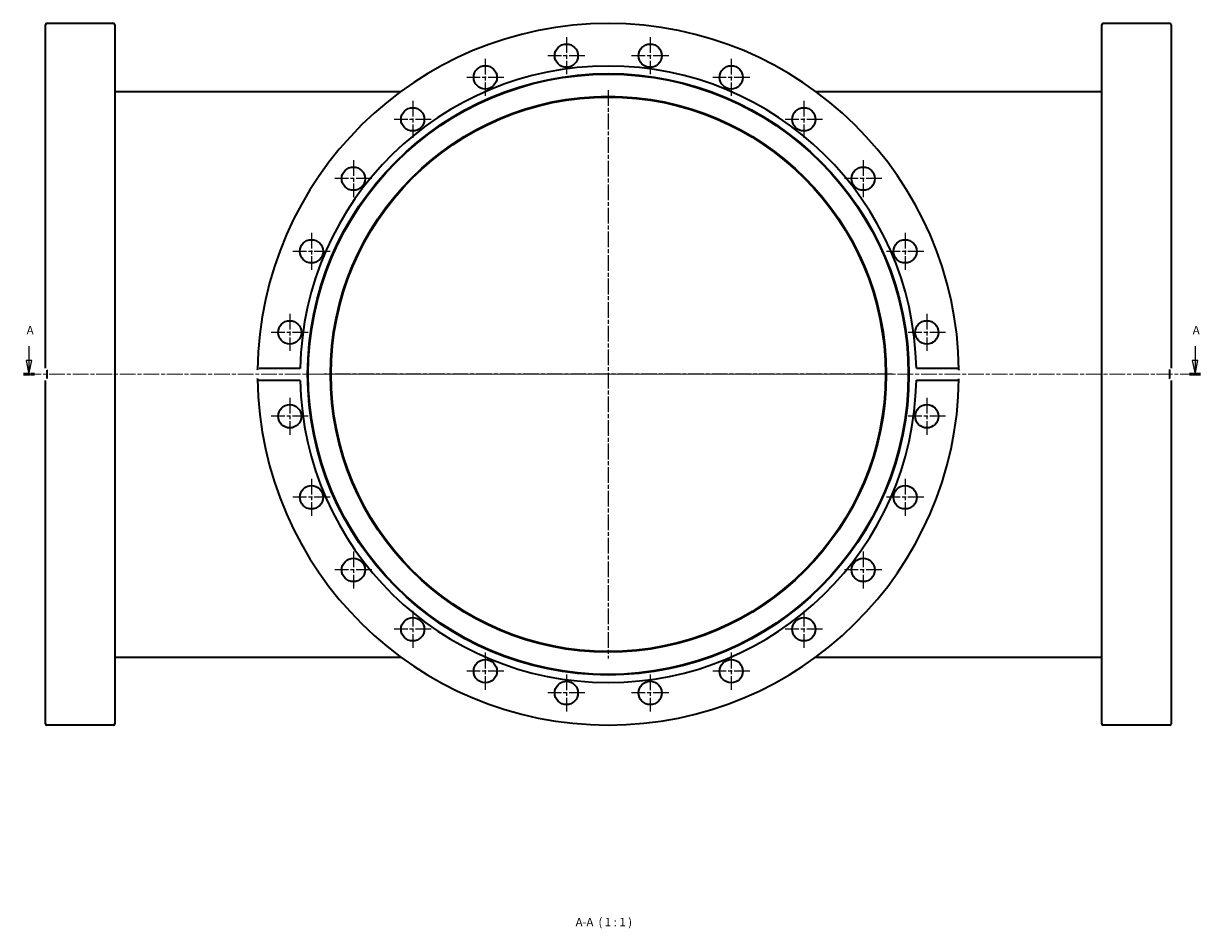
# Model space of a CAD drawing. Units: millimetres. Extents: x 339 to 763, y -353 to 389.
# Drawn here: x 339 to 763, y 62 to 389 of the extents above; entities that cross this region are included whole.
import ezdxf

# ---------------------------------------------------------------- set-up
doc = ezdxf.new("R2010")
doc.units = ezdxf.units.MM
doc.linetypes.add('CHAIN', pattern=[0.3543, 0.2362, -0.0295, 0.0591, -0.0295])
for name, color, linetype, lineweight in [('Mittellinie (ISO)', 230, 'Continuous', 18), ('Mittelpunktmarkierung (ISO)', 230, 'Continuous', 25), ('Schnittlinie (ISO)', 7, 'CHAIN', 25), ('Sichtbar (ISO)', 7, 'Continuous', 35), ('Symbol (ISO)', 7, 'Continuous', 25)]:
    doc.layers.add(name, color=color, linetype=linetype, lineweight=lineweight)
doc.styles.add('Bezeichnungstext (DIN)', font='isocpeur.ttf')

# ---------------------------------------------------------------- blocks, each defined once
blk = doc.blocks.new('2DTransSchnitt0')
at = {"layer": 'Schnittlinie (ISO)', "linetype": 'Continuous'}
for p, q in [((340.84, 272.47), (340.84, 267.28)), ((761.46, 272.47), (761.46, 267.28)), ((339.84, 267.28), (340.84, 262.28)), ((341.84, 267.28), (339.84, 267.28)), ((340.84, 267.28), (340.84, 262.28)), ((340.84, 262.28), (341.84, 267.28)), ((760.46, 267.28), (761.46, 262.28)), ((762.46, 267.28), (760.46, 267.28)), ((761.46, 267.28), (761.46, 262.28)), ((761.46, 262.28), (762.46, 267.28))]:
    blk.add_line(p, q, dxfattribs=at)
at = {"layer": 'Schnittlinie (ISO)', "lineweight": 50, "ltscale": 4.360522}
for p, q in [((338.87, 262.28), (342.8, 262.28)), ((759.49, 262.28), (763.42, 262.28))]:
    blk.add_line(p, q, dxfattribs=at)
at = {"layer": 'Schnittlinie (ISO)', "linetype": 'Continuous', "flags": 128}
for points in [[(339.84, 267.28), (340.84, 262.28)], [(760.46, 267.28), (761.46, 262.28)]]:
    blk.add_lwpolyline(points, dxfattribs=at)
at = {"layer": 'Schnittlinie (ISO)'}
for points in [[(339.84, 267.28), (340.84, 262.28), (341.84, 267.28), (339.84, 267.28)], [(760.46, 267.28), (761.46, 262.28), (762.46, 267.28), (760.46, 267.28)]]:
    blk.add_solid(points, dxfattribs=at)
at = {"layer": 'Schnittlinie (ISO)', "char_height": 3, "attachment_point": 7, "style": 'Bezeichnungstext (DIN)'}
for insert in [(340.01, 275.78), (760.63, 275.78)]:
    blk.add_mtext('A', dxfattribs=dict(at, insert=insert))

msp = doc.modelspace()

# ---------------------------------------------------------------- linework, layer by layer
at = {"layer": 'Mittellinie (ISO)', "linetype": 'CHAIN', "ltscale": 23.990969}
msp.add_line((339.62, 262.28), (761.97, 262.28), dxfattribs=at)
at = {"layer": 'Mittelpunktmarkierung (ISO)', "linetype": 'CHAIN', "ltscale": 23.990969}
for p, q in [((534.68, 383.89), (534.68, 370.49)), ((564.93, 383.89), (564.93, 370.49)), ((505.45, 376.06), (505.45, 362.66)), ((541.38, 377.19), (527.98, 377.19)), ((571.63, 377.19), (558.23, 377.19)), ((594.16, 376.06), (594.16, 362.66)), ((512.15, 369.36), (498.75, 369.36)), ((600.86, 369.36), (587.46, 369.36)), ((479.25, 360.93), (479.25, 347.53)), ((549.81, 364.78), (549.81, 159.78)), ((620.36, 360.93), (620.36, 347.53)), ((485.95, 354.23), (472.55, 354.23)), ((627.06, 354.23), (613.66, 354.23)), ((457.86, 339.54), (457.86, 326.14)), ((641.76, 339.54), (641.76, 326.14)), ((464.56, 332.84), (451.16, 332.84)), ((648.46, 332.84), (635.06, 332.84)), ((442.73, 313.33), (442.73, 299.93)), ((656.88, 313.33), (656.88, 299.93)), ((449.43, 306.63), (436.03, 306.63)), ((663.58, 306.63), (650.18, 306.63)), ((434.9, 284.11), (434.9, 270.71)), ((664.71, 284.11), (664.71, 270.71)), ((441.6, 277.41), (428.2, 277.41)), ((671.41, 277.41), (658.01, 277.41)), ((652.31, 262.28), (447.31, 262.28)), ((434.9, 253.85), (434.9, 240.45)), ((664.71, 253.85), (664.71, 240.45)), ((441.6, 247.15), (428.2, 247.15)), ((671.41, 247.15), (658.01, 247.15)), ((442.73, 224.63), (442.73, 211.23)), ((656.88, 224.63), (656.88, 211.23)), ((449.43, 217.93), (436.03, 217.93)), ((663.58, 217.93), (650.18, 217.93)), ((457.86, 198.42), (457.86, 185.02)), ((641.76, 198.42), (641.76, 185.02)), ((464.56, 191.72), (451.16, 191.72)), ((648.46, 191.72), (635.06, 191.72)), ((479.25, 177.03), (479.25, 163.63)), ((620.36, 177.03), (620.36, 163.63)), ((485.95, 170.33), (472.55, 170.33)), ((627.06, 170.33), (613.66, 170.33)), ((505.45, 161.9), (505.45, 148.5)), ((594.16, 161.9), (594.16, 148.5)), ((512.15, 155.2), (498.75, 155.2)), ((534.68, 154.07), (534.68, 140.67)), ((564.93, 154.07), (564.93, 140.67)), ((600.86, 155.2), (587.46, 155.2)), ((541.38, 147.37), (527.98, 147.37)), ((571.63, 147.37), (558.23, 147.37))]:
    msp.add_line(p, q, dxfattribs=at)
at = {"layer": 'Sichtbar (ISO)'}
for p, q in [((346.81, 264.52), (346.81, 388.28)), ((371.31, 388.78), (347.31, 388.78)), ((371.81, 388.28), (371.81, 136.28)), ((727.81, 136.28), (727.81, 388.28)), ((752.31, 388.78), (728.31, 388.78)), ((752.81, 388.28), (752.81, 264.52)), ((371.81, 364.28), (474.98, 364.28)), ((624.63, 364.28), (727.81, 364.28)), ((347.41, 260.78), (347.41, 263.78)), ((423.83, 264.52), (438.68, 264.52)), ((660.93, 264.52), (675.79, 264.52)), ((752.21, 263.78), (752.21, 260.78)), ((346.81, 136.28), (346.81, 260.04)), ((438.68, 260.04), (423.83, 260.04)), ((675.79, 260.04), (660.93, 260.04)), ((752.81, 260.04), (752.81, 136.28)), ((371.81, 160.28), (474.98, 160.28)), ((624.63, 160.28), (727.81, 160.28)), ((371.31, 135.78), (347.31, 135.78)), ((752.31, 135.78), (728.31, 135.78))]:
    msp.add_line(p, q, dxfattribs=at)
at = {"layer": 'Sichtbar (ISO)', "flags": 128}
for points in [[(346.81, 264.52), (346.81, 264.51)], [(347.31, 263.94), (347.38, 263.81)], [(423.32, 263.94), (423.32, 263.97)], [(438.68, 264.52), (438.68, 264.38)], [(675.79, 264.52), (675.82, 264.51)], [(676.3, 263.94), (676.3, 263.81)], [(752.31, 263.94), (752.33, 263.97)], [(347.31, 260.62), (347.28, 260.59)], [(423.32, 260.62), (423.32, 260.75)], [(423.83, 260.04), (423.79, 260.05)], [(660.93, 260.04), (660.94, 260.18)], [(676.3, 260.62), (676.29, 260.59)], [(752.31, 260.62), (752.23, 260.75)], [(752.81, 260.04), (752.8, 260.05)]]:
    msp.add_lwpolyline(points, dxfattribs=at)
at = {"layer": 'Sichtbar (ISO)'}
for centre, radius in [((534.68, 377.19), 4.2), ((564.93, 377.19), 4.2), ((549.81, 262.28), 108.45), ((549.81, 262.28), 108.23), ((505.45, 369.36), 4.2), ((594.16, 369.36), 4.2), ((549.81, 262.28), 100.25), ((549.81, 262.28), 100), ((479.25, 354.23), 4.2), ((620.36, 354.23), 4.2), ((457.86, 332.84), 4.2), ((641.76, 332.84), 4.2), ((442.73, 306.63), 4.2), ((656.88, 306.63), 4.2), ((434.9, 277.41), 4.2), ((664.71, 277.41), 4.2), ((434.9, 247.15), 4.2), ((664.71, 247.15), 4.2), ((442.73, 217.93), 4.2), ((656.88, 217.93), 4.2), ((457.86, 191.72), 4.2), ((641.76, 191.72), 4.2), ((479.25, 170.33), 4.2), ((620.36, 170.33), 4.2), ((505.45, 155.2), 4.2), ((594.16, 155.2), 4.2), ((534.68, 147.37), 4.2), ((564.93, 147.37), 4.2)]:
    msp.add_circle(centre, radius, dxfattribs=at)
for centre, radius, start, end in [((347.31, 388.28), 0.5, 90, 180), ((371.31, 388.28), 0.5, 0, 90), ((549.81, 262.28), 126.5, 0.7511, 179.2489), ((728.31, 388.28), 0.5, 90, 180), ((752.31, 388.28), 0.5, 0, 90), ((549.81, 262.28), 111.15, 1.1527, 178.8473), ((549.81, 262.28), 126.5, 180.7511, 359.2489), ((549.81, 262.28), 111.15, 181.1527, 358.8473), ((347.31, 136.28), 0.5, 180, 270), ((371.31, 136.28), 0.5, 270, 0), ((728.31, 136.28), 0.5, 180, 270), ((752.31, 136.28), 0.5, 270, 0)]:
    msp.add_arc(centre, radius, start, end, dxfattribs=at)

# ---------------------------------------------------------------- block references
at = {"layer": 'Schnittlinie (ISO)'}
msp.add_blockref('2DTransSchnitt0', (0, 0), dxfattribs=at)

# ---------------------------------------------------------------- texts
at = {"layer": 'Symbol (ISO)', "insert": (538.03, 62.3), "char_height": 3, "attachment_point": 7, "style": 'Bezeichnungstext (DIN)'}
msp.add_mtext('A-A  ( 1 : 1 )', dxfattribs=at)

doc.saveas('drawing.dxf')
